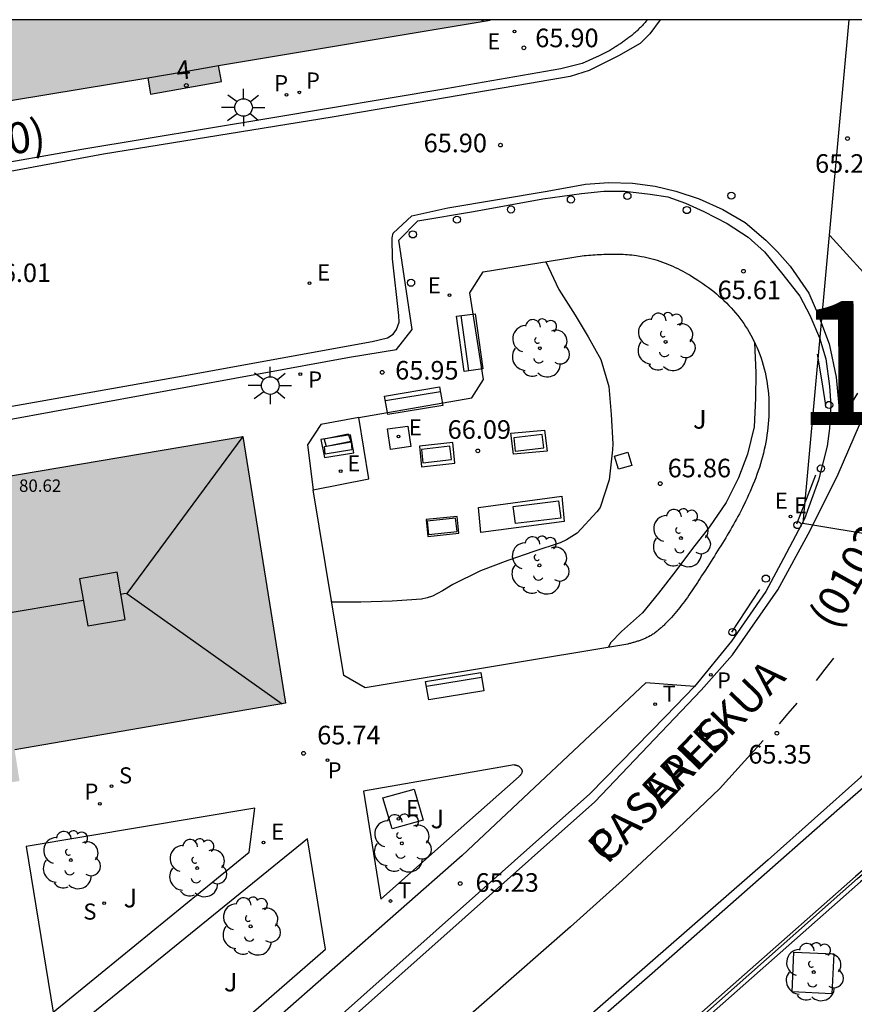
# Model space of a CAD drawing. Units: metres. Extents: x 586593 to 586945, y 4796539 to 4796791.
# Drawn here: x 586869 to 586903, y 4796750 to 4796790 of the extents above; entities that cross this region are included whole.
import ezdxf
from ezdxf.enums import TextEntityAlignment as Align

# ---------------------------------------------------------------- set-up
doc = ezdxf.new("R2010")
doc.units = ezdxf.units.M
for name, color, linetype in [('010106', 9, 'Continuous'), ('020104', 34, 'Continuous'), ('020204', 9, 'Continuous'), ('020308', 9, 'Continuous'), ('060108', 9, 'Continuous'), ('060113', 4, 'Continuous'), ('060124', 9, 'Continuous'), ('060144', 9, 'Continuous'), ('060206', 9, 'Continuous'), ('070105', 6, 'Continuous'), ('070108', 9, 'VALLA'), ('080109', 9, 'Continuous'), ('080110', 9, 'Continuous'), ('080202', 9, 'Continuous'), ('080302', 9, 'Continuous'), ('080303', 9, 'Continuous'), ('080306', 9, 'Continuous'), ('080308', 9, 'Continuous'), ('080312', 8, 'Continuous'), ('090202', 1, 'Continuous'), ('100101', 9, 'Continuous'), ('100105', 3, 'Continuous'), ('100112', 9, 'Continuous'), ('100119', 4, 'Continuous'), ('100202', 3, 'Continuous'), ('100302', 7, 'Continuous'), ('130101', 9, 'Continuous'), ('130301', 9, 'Continuous'), ('210203', 4, 'Continuous'), ('210204', 9, 'Continuous'), ('210205', 4, 'Continuous'), ('210303', 4, 'Continuous'), ('210304', 9, 'Continuous'), ('210305', 4, 'Continuous'), ('220101', 1, 'Continuous'), ('220205', 1, 'Continuous'), ('220207', 9, 'Continuous'), ('220305', 1, 'Continuous'), ('220307', 9, 'Continuous'), ('240205', 1, 'Continuous'), ('240305', 1, 'Continuous'), ('250206', 9, 'Continuous'), ('260101', 9, 'Continuous'), ('260202', 9, 'Continuous'), ('260203', 9, 'Continuous'), ('260303', 9, 'Continuous'), ('270104', 9, 'Continuous'), ('990501', 21, 'Continuous')]:
    doc.layers.add(name, color=color, linetype=linetype)
doc.layers.add('080111', color=7, linetype='Continuous', lineweight=30)
doc.styles.add('ARIAL', font='ARIAL.TTF', dxfattribs={"height": 1})
doc.styles.add('ARIALI', font='ARIALI.TTF', dxfattribs={"height": 1})
doc.styles.add('ROMANS', font='romans__.ttf', dxfattribs={"height": 1})
doc.linetypes.add('VALLA', pattern='A,1,[200,DONOSTI.shx,S=0.1,R=0,X=0,Y=0],1', length=2)

# ---------------------------------------------------------------- blocks, each defined once
blk = doc.blocks.new('HUEPIV')
blk.add_circle((0, 0), 0.145)
blk = doc.blocks.new('REGALU')
blk.add_circle((0, 0), 0.055)
blk = doc.blocks.new('RETEL')
blk.add_circle((0, 0), 0.055)
blk = doc.blocks.new('ARBOL')
blk.add_circle((0, 0), 0.0587)
for centre, radius, start, end in [((-0.564, 0.381), 0.532, 92.28, 254.58), ((-0.28, 0.855), 0.3, 359.2878, 173.6078), ((0.097, 0.97), 0.21, 23.1565, 160.4665), ((0.438, 0.881), 0.24, 301.578, 139.328), ((-0.091, 0.321), 0.12, 119.14, 310.56), ((0.656, 0.288), 0.443, 319.8556, 114.7656), ((0.819, -0.249), 0.383, 235.5275, 62.0275), ((-0.556, -0.339), 0.555, 142.64, 266.54), ((-0.039, -0.384), 0.21, 189.64, 323.88), ((0.299, -0.624), 0.532, 224.67, 0.24), ((-0.301, -0.676), 0.45, 213.78, 295.32)]:
    blk.add_arc(centre, radius, start, end)
blk = doc.blocks.new('BANCO')
blk.add_line((1.125, 0.1875), (-1.125, 0.1875))
blk.add_lwpolyline([(1.125, 0.75), (1.125, 0), (-1.125, 0), (-1.125, 0.75)], close=True)
blk = doc.blocks.new('BloquePortal')
blk.add_circle((0, 0), 0.075)
at = {"flags": 5}
blk.add_attdef('INDICE', text='', height=0.75, dxfattribs=at).set_placement((0, 0), align=Align.MIDDLE_CENTER)
blk = doc.blocks.new('COTAPU')
blk.add_circle((0, 0), 0.075)
blk = doc.blocks.new('SANEA')
blk.add_circle((0, 0), 0.055)
blk = doc.blocks.new('PLUVI3')
blk.add_circle((0, 0), 0.055)
blk = doc.blocks.new('PLUVI2')
blk.add_circle((0, 0), 0.055)
blk = doc.blocks.new('REGTRA')
blk.add_circle((0, 0), 0.055)
blk = doc.blocks.new('REGELE')
blk.add_circle((0, 0), 0.055)
blk = doc.blocks.new('FAROLA')
for p, q in [((-0.63, 0.51), (-0.255, 0.245)), ((0, 0.355), (0, 0.755)), ((0.605, 0.49), (0.276, 0.223)), ((-0.355, 0), (-0.895, 0)), ((0.355, 0), (0.855, 0)), ((-0.65, -0.52), (-0.255, -0.24)), ((0, -0.355), (0, -0.755)), ((0.585, -0.52), (0.256, -0.246))]:
    blk.add_line(p, q)
blk.add_circle((0, 0), 0.355)

msp = doc.modelspace()

# ---------------------------------------------------------------- hatches: boundary and pattern name
at = {"layer": '990501'}
for points in [[(586887.871, 4796790.045), (586887.87, 4796790.054), (586862.465, 4796790.055), (586862.554, 4796789.457), (586862.642, 4796788.86), (586862.889, 4796787.383), (586863.136, 4796785.906), (586868.594, 4796786.811), (586874.053, 4796787.714), (586874.108, 4796787.382), (586874.163, 4796787.051), (586877.035, 4796787.561), (586876.953, 4796787.998), (586876.903, 4796788.209)], [(586853.267, 4796769.075), (586877.895, 4796773.245), (586879.608, 4796762.494), (586874.146, 4796761.55), (586868.684, 4796760.606), (586868.88, 4796759.351), (586867.772, 4796759.19), (586867.577, 4796760.433), (586865.767, 4796760.148), (586860.317, 4796759.207), (586854.867, 4796758.265), (586854.628, 4796759.748), (586854.388, 4796761.232)]]:
    msp.add_hatch(color=256, dxfattribs=at).paths.add_polyline_path(points)

# ---------------------------------------------------------------- linework, layer by layer
at = {"layer": '010106', "flags": 128}
msp.add_lwpolyline([(586594.084, 4796540.067), (586944.074, 4796540.06), (586944.08, 4796790.053), (586594.09, 4796790.06)], close=True, dxfattribs=at)
at = {"layer": '020104', "flags": 128}
for points, elevation in [([(586890.117, 4796780.298), (586890.641, 4796779.177), (586891.309, 4796778.149), (586891.833, 4796777.265), (586892.335, 4796776.357), (586892.663, 4796775.269), (586892.755, 4796774.141), (586892.819, 4796772.949), (586892.805, 4796772.709), (586892.671, 4796771.507), (586892.317, 4796770.388), (586892.183, 4796770.206), (586891.389, 4796769.348), (586890.953, 4796769.074), (586890.703, 4796768.962), (586889.631, 4796768.604), (586888.585, 4796768.246), (586887.489, 4796767.834), (586886.367, 4796767.278), (586885.943, 4796767.026), (586885.549, 4796766.808), (586885.325, 4796766.736), (586885.099, 4796766.69), (586883.915, 4796766.606), (586882.653, 4796766.566), (586881.481, 4796766.566)], 66), ([(586898.546, 4796777.045), (586898.589, 4796775.815), (586898.579, 4796774.789), (586898.521, 4796773.643), (586898.265, 4796772.535), (586897.891, 4796771.581), (586897.397, 4796770.581), (586896.723, 4796769.611), (586896.045, 4796768.736), (586895.369, 4796767.826), (586894.663, 4796766.93), (586894.021, 4796766.142), (586893.179, 4796765.38), (586892.735, 4796764.93), (586892.65, 4796764.745)], 65.5)]:
    msp.add_lwpolyline(points, dxfattribs=dict(at, elevation=elevation))
at = {"layer": '060108'}
for points in [[(586894.219, 4796790.054, 65.76), (586894.193, 4796790.023, 65.761), (586894.159, 4796789.983, 65.761), (586894.123, 4796789.943, 65.761), (586894.088, 4796789.903, 65.761), (586894.052, 4796789.864, 65.762), (586894.015, 4796789.826, 65.762), (586893.978, 4796789.787, 65.762), (586893.94, 4796789.75, 65.762), (586893.903, 4796789.712, 65.762), (586893.864, 4796789.675, 65.763), (586893.826, 4796789.639, 65.763), (586893.786, 4796789.603, 65.763), (586893.747, 4796789.567, 65.763), (586893.707, 4796789.532, 65.764), (586893.667, 4796789.497, 65.764), (586893.626, 4796789.463, 65.764), (586893.585, 4796789.429, 65.764), (586893.509, 4796789.368, 65.765), (586893.432, 4796789.309, 65.766), (586893.397, 4796789.282, 65.766), (586893.362, 4796789.256, 65.766), (586893.326, 4796789.23, 65.766), (586893.29, 4796789.204, 65.767), (586893.254, 4796789.179, 65.767), (586893.218, 4796789.154, 65.768), (586893.182, 4796789.129, 65.768), (586893.145, 4796789.104, 65.768), (586893.109, 4796789.079, 65.769), (586893.072, 4796789.055, 65.769), (586893.035, 4796789.031, 65.769), (586892.998, 4796789.007, 65.77), (586892.961, 4796788.983, 65.77), (586892.924, 4796788.959, 65.771), (586892.886, 4796788.936, 65.771), (586892.849, 4796788.912, 65.771), (586892.811, 4796788.889, 65.772), (586892.774, 4796788.865, 65.772), (586892.737, 4796788.842, 65.773), (586892.699, 4796788.819, 65.773), (586892.662, 4796788.795, 65.774), (586892.624, 4796788.772, 65.774), (586892.274, 4796788.609, 65.75), (586891.586, 4796788.297, 65.762), (586890.722, 4796788.081, 65.762), (586886.082, 4796787.269, 65.866), (586879.022, 4796786.093, 65.95), (586871.391, 4796784.822, 65.962), (586863.123, 4796783.37, 65.962)], [(586867.495, 4796773.762, 65.882), (586882.202, 4796776.447, 65.931), (586884.098, 4796776.759, 65.947), (586884.722, 4796777.566, 65.947), (586884.194, 4796781.174, 65.915), (586884.954, 4796781.95, 65.891), (586887.194, 4796782.326, 65.915), (586889.994, 4796782.83, 65.811), (586891.562, 4796783.054, 65.787), (586892.458, 4796783.142, 65.755), (586893.306, 4796783.15, 65.723), (586894.33, 4796783.022, 65.691), (586895.042, 4796782.91, 65.675), (586895.762, 4796782.654, 65.619), (586896.498, 4796782.318, 65.547), (586897.434, 4796781.838, 65.499), (586898.29, 4796781.286, 65.451), (586898.938, 4796780.702, 65.411), (586899.69, 4796779.782, 65.379), (586900.37, 4796778.902, 65.331), (586900.778, 4796778.142, 65.307), (586901.17, 4796777.222, 65.267), (586901.418, 4796776.382, 65.267), (586901.57, 4796775.278, 65.267), (586901.626, 4796774.502, 65.259), (586901.562, 4796773.574, 65.235), (586901.474, 4796772.854, 65.235), (586901.13, 4796771.486, 65.243), (586900.553, 4796769.934, 65.251), (586899.713, 4796768.326, 65.235), (586898.993, 4796766.99, 65.227), (586897.617, 4796764.991, 65.251), (586896.121, 4796763.167, 65.283)], [(586896.121, 4796763.167, 65.283), (586894.154, 4796763.319, 65.283), (586886.738, 4796756.351, 65.283), (586876.466, 4796747.312, 65.275), (586876.458, 4796745.112, 65.243)], [(586906.233, 4796761.962, 65.567), (586901.861, 4796758.155, 65.539), (586894.405, 4796751.587, 65.523), (586888.105, 4796746.107, 65.523), (586880.081, 4796739.18, 65.459), (586877.937, 4796737.22, 65.379), (586876.475, 4796735.994, 65.489), (586869.435, 4796729.842, 65.486), (586860.134, 4796721.677, 65.542), (586858.11, 4796719.98, 65.551), (586856.061, 4796718.315, 65.56), (586853.749, 4796716.5, 65.58), (586851.406, 4796714.727, 65.599), (586849.032, 4796712.995, 65.619), (586847.386, 4796711.843, 65.626), (586845.724, 4796710.714, 65.633), (586844.047, 4796709.609, 65.64), (586842.354, 4796708.526, 65.646), (586840.647, 4796707.467, 65.653), (586835.07, 4796704.219, 65.714)]]:
    msp.add_polyline3d(points, dxfattribs=at)
at = {"layer": '060113'}
for points in [[(586894.736, 4796790.054, 65.676), (586894.322, 4796789.493, 65.682), (586893.93, 4796789.101, 65.702), (586893.05, 4796788.597, 65.718), (586891.874, 4796788.005, 65.75), (586891.098, 4796787.769, 65.75), (586889.454, 4796787.493, 65.758), (586881.498, 4796786.133, 65.85), (586872.263, 4796784.642, 65.886), (586862.991, 4796782.91, 65.946)], [(586863.007, 4796773.49, 65.914), (586875.478, 4796775.698, 65.922), (586883.106, 4796777.075, 65.787), (586883.73, 4796777.223, 65.787), (586883.962, 4796777.375, 65.787), (586884.09, 4796777.567, 65.787), (586884.202, 4796777.854, 65.787), (586884.194, 4796778.134, 65.787), (586883.938, 4796780.414, 65.827), (586883.914, 4796781.262, 65.851), (586883.954, 4796781.446, 65.843), (586884.706, 4796782.15, 65.811), (586886.17, 4796782.478, 65.803), (586890.17, 4796783.15, 65.723), (586891.722, 4796783.43, 65.643), (586892.658, 4796783.494, 65.627), (586893.618, 4796783.462, 65.611), (586894.538, 4796783.35, 65.563), (586895.362, 4796783.15, 65.515), (586896.306, 4796782.83, 65.491), (586897.266, 4796782.406, 65.435), (586898.162, 4796781.886, 65.379), (586899.002, 4796781.174, 65.355), (586899.466, 4796780.702, 65.291), (586899.978, 4796780.118, 65.275), (586900.73, 4796779.03, 65.267), (586901.13, 4796778.126, 65.259), (586901.554, 4796776.982, 65.243), (586901.834, 4796775.646, 65.203), (586901.93, 4796774.63, 65.179), (586902.002, 4796773.846, 65.187), (586902.714, 4796774.99, 65.187)], [(586876.402, 4796744.56, 65.251), (586892.097, 4796758.511, 65.219), (586896.392, 4796763.019, 65.203), (586897.657, 4796764.447, 65.203), (586899.481, 4796767.062, 65.219), (586900.793, 4796769.454, 65.227), (586901.921, 4796771.726, 65.227), (586903.21, 4796774.71, 65.203)], [(586944.079, 4796765.786, 65.969), (586915.31, 4796767.427, 65.703), (586914.876, 4796767.406, 65.743), (586914.5, 4796767.369, 65.703), (586914.069, 4796767.324, 65.687), (586913.682, 4796767.231, 65.667), (586913.384, 4796767.115, 65.651), (586913.041, 4796766.998, 65.639), (586911.609, 4796766.282, 65.615), (586909.897, 4796765.334, 65.555), (586908.753, 4796764.618, 65.515), (586908.053, 4796764.014, 65.463), (586907.009, 4796763.146, 65.415), (586905.453, 4796761.759, 65.383), (586902.829, 4796759.507, 65.351), (586899.097, 4796756.175, 65.383), (586892.741, 4796750.631, 65.387), (586887.309, 4796745.879, 65.403), (586881.125, 4796740.304, 65.343), (586873.029, 4796733.384, 65.375), (586871.155, 4796731.777, 65.368)], [(586896.121, 4796763.167, 65.203), (586894.96, 4796761.97, 65.203), (586891.899, 4796758.838, 65.219), (586876.458, 4796745.112, 65.25)]]:
    msp.add_polyline3d(points, dxfattribs=at)
at = {"layer": '060124'}
for points in [[(586882.575, 4796774.019, 66.047), (586881.041, 4796773.735, 66.054), (586880.497, 4796772.911, 66.045), (586880.731, 4796771.101, 65.999)], [(586881.044, 4796773.125, 66.146), (586881.183, 4796772.399, 66.156), (586882.378, 4796772.589, 66.153), (586882.239, 4796773.315, 66.146), (586881.044, 4796773.125, 66.146)]]:
    msp.add_polyline3d(points, dxfattribs=at)
at = {"layer": '060144'}
for points in [[(586901.424, 4796774.507, 65.243), (586901.253, 4796775.538, 65.261), (586901.081, 4796776.57, 65.279)], [(586900.249, 4796769.725, 65.206), (586900.635, 4796770.714, 65.21), (586901.021, 4796771.704, 65.214)], [(586897.62, 4796765.35, 65.231), (586898.186, 4796766.215, 65.228), (586898.752, 4796767.08, 65.225)], [(586890.784, 4796744.858, 65.985), (586897.132, 4796750.479, 65.961), (586902.694, 4796755.422, 66.049), (586907.442, 4796759.533, 65.617), (586907.631, 4796759.413, 65.68), (586907.54, 4796757.641, 66.135), (586907.453, 4796756.167, 66.153)]]:
    msp.add_polyline3d(points, dxfattribs=at)
at = {"layer": '070105'}
for points in [[(586907.552, 4796755.675, 66.031), (586907.747, 4796759.473, 65.68), (586907.431, 4796759.673, 65.617), (586902.62, 4796755.507, 65.574), (586890.674, 4796744.96, 65.809), (586890.784, 4796744.858, 66.044)], [(586907.25, 4796755.688, 66.016), (586907.34, 4796757.479, 65.85), (586907.432, 4796759.271, 65.684), (586905.126, 4796757.274, 65.596), (586902.818, 4796755.282, 65.574), (586890.894, 4796744.755, 66.041)]]:
    msp.add_polyline3d(points, dxfattribs=at)
at = {"layer": '070108'}
msp.add_polyline3d([(586901.585, 4796781.35, 65.735), (586903.609, 4796779.122, 65.646)], dxfattribs=at)
at = {"layer": '080109'}
for points in [[(586887.526, 4796790.054, 80.91), (586887.564, 4796790.027, 80.899), (586887.602, 4796790, 80.888)], [(586877.894, 4796773.245, 80.946), (586873.214, 4796766.922, 82.682)], [(586871.456, 4796766.628, 82.682), (586866.341, 4796765.773, 82.682), (586861.289, 4796764.928, 82.682)], [(586873.214, 4796766.922, 82.682), (586873.09, 4796766.901, 82.682), (586872.966, 4796766.88, 82.682)], [(586873.214, 4796766.922, 82.682), (586879.479, 4796762.471, 80.956)]]:
    msp.add_polyline3d(points, dxfattribs=at)
at = {"layer": '080110'}
msp.add_polyline3d([(586874.053, 4796787.714, 66.042), (586875.478, 4796787.962, 66.026), (586876.903, 4796788.209, 66.01)], dxfattribs=at)
msp.add_polyline3d([(586872.814, 4796767.77, 82.89), (586871.306, 4796767.513, 82.89), (586871.63, 4796765.61, 82.89), (586873.138, 4796765.867, 82.89)], close=True, dxfattribs=at)
at = {"layer": '080111'}
for points in [[(586863.136, 4796785.906, 66.01), (586868.594, 4796786.811, 66.026), (586874.053, 4796787.714, 66.042), (586874.108, 4796787.382, 66.026), (586874.163, 4796787.051, 66.011), (586877.035, 4796787.561, 66.01), (586876.953, 4796787.998, 66.015), (586876.903, 4796788.209, 66.01), (586887.872, 4796790.045, 65.938)], [(586887.872, 4796790.045, 65.938), (586887.87, 4796790.054, 65.938)], [(586853.267, 4796769.075, 66.011), (586877.895, 4796773.245, 66.023), (586879.608, 4796762.494, 65.786), (586874.146, 4796761.55, 65.762), (586868.684, 4796760.606, 65.741)]]:
    msp.add_polyline3d(points, dxfattribs=at)
at = {"layer": '100101'}
msp.add_polyline3d([(586900.058, 4796750.847, 66.114), (586900.134, 4796752.451, 66.115), (586901.738, 4796752.375, 66.115), (586901.662, 4796750.771, 66.114), (586900.058, 4796750.847, 66.114)], dxfattribs=at)
at = {"layer": '100105'}
for points in [[(586892.282, 4796780.59, 65.942), (586892.37, 4796780.594, 65.938), (586892.457, 4796780.598, 65.933), (586892.545, 4796780.602, 65.929), (586892.633, 4796780.605, 65.924), (586892.72, 4796780.607, 65.92), (586892.808, 4796780.608, 65.915), (586892.895, 4796780.609, 65.91), (586892.982, 4796780.608, 65.906), (586893.069, 4796780.607, 65.901), (586893.156, 4796780.604, 65.896), (586893.243, 4796780.6, 65.892), (586893.33, 4796780.595, 65.887), (586893.416, 4796780.589, 65.882), (586893.502, 4796780.581, 65.877), (586893.588, 4796780.572, 65.872), (586893.783, 4796780.548, 65.861), (586893.977, 4796780.515, 65.849), (586894.085, 4796780.495, 65.842), (586894.193, 4796780.471, 65.836), (586894.3, 4796780.446, 65.829), (586894.407, 4796780.418, 65.822), (586894.513, 4796780.387, 65.815), (586894.619, 4796780.355, 65.808), (586894.724, 4796780.32, 65.801), (586894.829, 4796780.283, 65.794), (586894.933, 4796780.244, 65.786), (586895.037, 4796780.203, 65.779), (586895.14, 4796780.16, 65.772), (586895.242, 4796780.115, 65.764), (586895.344, 4796780.068, 65.757), (586895.445, 4796780.02, 65.749), (586895.546, 4796779.969, 65.741), (586895.645, 4796779.917, 65.734), (586895.744, 4796779.863, 65.726), (586895.842, 4796779.808, 65.718), (586895.939, 4796779.751, 65.71), (586896.036, 4796779.692, 65.702), (586896.248, 4796779.559, 65.684), (586896.456, 4796779.419, 65.666), (586896.568, 4796779.34, 65.656), (586896.68, 4796779.259, 65.646), (586896.789, 4796779.176, 65.636), (586896.897, 4796779.091, 65.627), (586897.003, 4796779.003, 65.617), (586897.108, 4796778.914, 65.607), (586897.21, 4796778.823, 65.597), (586897.31, 4796778.73, 65.587), (586897.409, 4796778.634, 65.578), (586897.505, 4796778.537, 65.568), (586897.598, 4796778.438, 65.559), (586897.69, 4796778.337, 65.55), (586897.779, 4796778.234, 65.541), (586897.865, 4796778.129, 65.532), (586897.949, 4796778.022, 65.524), (586898.03, 4796777.913, 65.516), (586898.108, 4796777.803, 65.508), (586898.183, 4796777.69, 65.5), (586898.256, 4796777.576, 65.493), (586898.325, 4796777.46, 65.486), (586898.463, 4796777.214, 65.472), (586898.587, 4796776.96, 65.46), (586898.647, 4796776.825, 65.454), (586898.704, 4796776.689, 65.449), (586898.757, 4796776.551, 65.443), (586898.807, 4796776.412, 65.439), (586898.853, 4796776.27, 65.434), (586898.895, 4796776.128, 65.43), (586898.933, 4796775.984, 65.426), (586898.968, 4796775.839, 65.423), (586898.999, 4796775.693, 65.42), (586899.027, 4796775.546, 65.417), (586899.051, 4796775.399, 65.414), (586899.072, 4796775.25, 65.412), (586899.089, 4796775.101, 65.409), (586899.103, 4796774.952, 65.407), (586899.113, 4796774.802, 65.405), (586899.12, 4796774.653, 65.403), (586899.124, 4796774.503, 65.402), (586899.124, 4796774.353, 65.4), (586899.121, 4796774.204, 65.398), (586899.115, 4796774.055, 65.397), (586899.095, 4796773.756, 65.394), (586899.063, 4796773.459, 65.391), (586899.043, 4796773.311, 65.39), (586899.02, 4796773.163, 65.388), (586898.995, 4796773.015, 65.387), (586898.966, 4796772.869, 65.385), (586898.934, 4796772.723, 65.384), (586898.9, 4796772.578, 65.383), (586898.863, 4796772.433, 65.382), (586898.823, 4796772.289, 65.38), (586898.781, 4796772.146, 65.379), (586898.736, 4796772.003, 65.378), (586898.689, 4796771.862, 65.377), (586898.64, 4796771.721, 65.376), (586898.589, 4796771.58, 65.375), (586898.535, 4796771.441, 65.375), (586898.48, 4796771.302, 65.374), (586898.422, 4796771.164, 65.373), (586898.363, 4796771.027, 65.373), (586898.302, 4796770.891, 65.372), (586898.239, 4796770.755, 65.372), (586898.175, 4796770.621, 65.371), (586898.054, 4796770.375, 65.371), (586897.929, 4796770.133, 65.371), (586897.871, 4796770.023, 65.371), (586897.812, 4796769.914, 65.371), (586897.752, 4796769.805, 65.371), (586897.692, 4796769.697, 65.371), (586897.631, 4796769.589, 65.372), (586897.569, 4796769.481, 65.372), (586897.506, 4796769.374, 65.372), (586897.443, 4796769.268, 65.372), (586897.379, 4796769.162, 65.373), (586897.315, 4796769.056, 65.373), (586897.25, 4796768.95, 65.373), (586897.185, 4796768.845, 65.374), (586897.119, 4796768.74, 65.374), (586897.053, 4796768.635, 65.374), (586896.987, 4796768.53, 65.375), (586896.921, 4796768.425, 65.375), (586896.854, 4796768.321, 65.375), (586896.787, 4796768.217, 65.375), (586896.72, 4796768.113, 65.375), (586896.653, 4796768.009, 65.375), (586896.53, 4796767.817, 65.375), (586896.407, 4796767.625, 65.375), (586896.351, 4796767.538, 65.375), (586896.294, 4796767.451, 65.374), (586896.238, 4796767.363, 65.374), (586896.181, 4796767.276, 65.374), (586896.124, 4796767.19, 65.374), (586896.067, 4796767.103, 65.373), (586896.009, 4796767.017, 65.373), (586895.95, 4796766.931, 65.373), (586895.891, 4796766.846, 65.373), (586895.832, 4796766.761, 65.373), (586895.771, 4796766.676, 65.373), (586895.71, 4796766.593, 65.373), (586895.648, 4796766.509, 65.373), (586895.585, 4796766.427, 65.373), (586895.521, 4796766.345, 65.374), (586895.456, 4796766.264, 65.374), (586895.39, 4796766.183, 65.375), (586895.323, 4796766.104, 65.376), (586895.255, 4796766.025, 65.377), (586895.185, 4796765.947, 65.378), (586895.085, 4796765.84, 65.38), (586894.982, 4796765.734, 65.382), (586894.953, 4796765.704, 65.383), (586894.923, 4796765.674, 65.384), (586894.892, 4796765.645, 65.385), (586894.862, 4796765.615, 65.385), (586894.831, 4796765.586, 65.386), (586894.8, 4796765.557, 65.387), (586894.769, 4796765.529, 65.388), (586894.737, 4796765.501, 65.389), (586894.705, 4796765.474, 65.39), (586894.673, 4796765.447, 65.391), (586894.64, 4796765.42, 65.392), (586894.607, 4796765.394, 65.393), (586894.574, 4796765.368, 65.394), (586894.54, 4796765.343, 65.395), (586894.506, 4796765.319, 65.396), (586894.472, 4796765.295, 65.397), (586894.437, 4796765.272, 65.399), (586894.402, 4796765.25, 65.4), (586894.367, 4796765.228, 65.401), (586894.331, 4796765.207, 65.402), (586894.263, 4796765.17, 65.405), (586894.193, 4796765.135, 65.407), (586894.16, 4796765.119, 65.409), (586894.127, 4796765.104, 65.41), (586894.094, 4796765.089, 65.411), (586894.06, 4796765.075, 65.413), (586894.026, 4796765.061, 65.414), (586893.992, 4796765.048, 65.415), (586893.957, 4796765.035, 65.417), (586893.923, 4796765.022, 65.418), (586893.888, 4796765.01, 65.419), (586893.853, 4796764.999, 65.421), (586893.818, 4796764.987, 65.422), (586893.782, 4796764.976, 65.423), (586893.747, 4796764.965, 65.425), (586893.712, 4796764.954, 65.426), (586893.676, 4796764.944, 65.428), (586893.64, 4796764.934, 65.429), (586893.604, 4796764.924, 65.431), (586893.569, 4796764.914, 65.432), (586893.533, 4796764.904, 65.434), (586893.497, 4796764.894, 65.435), (586893.461, 4796764.884, 65.437), (586893.425, 4796764.874, 65.438), (586882.826, 4796763.109, 65.799), (586881.97, 4796763.609, 65.854), (586880.731, 4796771.101, 65.999)], [(586882.575, 4796774.019, 66.047), (586887.132, 4796774.804, 66.029), (586887.608, 4796775.549, 66.036), (586887.056, 4796779.043, 66.038), (586887.595, 4796779.89, 66.028), (586891.666, 4796780.549, 65.973), (586891.754, 4796780.555, 65.969), (586891.842, 4796780.561, 65.964), (586891.93, 4796780.567, 65.96), (586892.018, 4796780.573, 65.955), (586892.106, 4796780.579, 65.951), (586892.194, 4796780.584, 65.947), (586892.282, 4796780.59, 65.942)], [(586880.731, 4796771.101, 65.999), (586882.97, 4796771.539, 66.044), (586882.575, 4796774.019, 66.047)], [(586878.143, 4796756.477, 65.788), (586878.379, 4796758.26, 65.84), (586869.148, 4796756.707, 65.789), (586870.236, 4796750.023, 65.622), (586878.143, 4796756.477, 65.788)], [(586871.683, 4796744.258, 65.463), (586881.229, 4796752.572, 65.44), (586880.503, 4796757.015, 65.705), (586870.415, 4796748.832, 65.577)]]:
    msp.add_polyline3d(points, dxfattribs=at)
msp.add_polyline3d([(586888.984, 4796759.962, 65.45), (586888.973, 4796759.966, 65.449), (586888.963, 4796759.969, 65.449), (586888.953, 4796759.973, 65.449), (586888.942, 4796759.976, 65.448), (586888.931, 4796759.979, 65.448), (586888.921, 4796759.982, 65.447), (586888.91, 4796759.984, 65.447), (586888.899, 4796759.987, 65.446), (586888.888, 4796759.989, 65.446), (586888.878, 4796759.992, 65.445), (586888.867, 4796759.994, 65.444), (586888.856, 4796759.997, 65.444), (586888.845, 4796759.999, 65.443), (586882.757, 4796758.945, 65.73), (586883.46, 4796754.587, 65.48), (586886.116, 4796756.934, 65.432), (586889.046, 4796759.54, 65.402), (586889.063, 4796759.557, 65.403), (586889.078, 4796759.572, 65.404), (586889.086, 4796759.581, 65.405), (586889.094, 4796759.589, 65.406), (586889.108, 4796759.605, 65.408), (586889.116, 4796759.613, 65.409), (586889.122, 4796759.622, 65.41), (586889.129, 4796759.63, 65.411), (586889.141, 4796759.647, 65.413), (586889.152, 4796759.664, 65.415), (586889.16, 4796759.681, 65.417), (586889.167, 4796759.699, 65.419), (586889.171, 4796759.717, 65.421), (586889.174, 4796759.742, 65.425), (586889.172, 4796759.758, 65.427), (586889.168, 4796759.779, 65.43), (586889.164, 4796759.793, 65.432), (586889.158, 4796759.807, 65.434), (586889.152, 4796759.821, 65.436), (586889.144, 4796759.835, 65.438), (586889.135, 4796759.848, 65.44), (586889.126, 4796759.861, 65.442), (586889.115, 4796759.873, 65.444), (586889.104, 4796759.885, 65.445), (586889.085, 4796759.904, 65.447), (586889.07, 4796759.915, 65.448), (586889.061, 4796759.922, 65.449), (586889.043, 4796759.934, 65.45), (586889.033, 4796759.94, 65.45), (586889.024, 4796759.945, 65.45), (586889.014, 4796759.949, 65.45), (586889.004, 4796759.954, 65.45)], close=True, dxfattribs=at)
at = {"layer": '100112'}
for points in [[(586884.674, 4796772.846, 66.043), (586883.85, 4796772.728, 66.046), (586883.732, 4796773.552, 66.046), (586884.556, 4796773.67, 66.043), (586884.674, 4796772.846, 66.043)], [(586890.069, 4796773.504, 66.008), (586890.167, 4796772.659, 65.99), (586888.811, 4796772.531, 66.017), (586888.713, 4796773.377, 66.008), (586890.069, 4796773.504, 66.008)], [(586885.107, 4796772.019, 66.034), (586886.454, 4796772.166, 66.016), (586886.362, 4796773.01, 66.016), (586885.015, 4796772.863, 66.034), (586885.107, 4796772.019, 66.034)], [(586893.59, 4796772.083, 65.944), (586893.053, 4796771.924, 65.95), (586892.894, 4796772.461, 65.95), (586893.431, 4796772.62, 65.944), (586893.59, 4796772.083, 65.944)], [(586890.762, 4796770.839, 66.008), (586890.854, 4796769.821, 66.002), (586887.496, 4796769.373, 65.99), (586887.404, 4796770.391, 66.008), (586890.762, 4796770.839, 66.008)], [(586885.363, 4796769.219, 65.999), (586886.612, 4796769.345, 65.992), (586886.542, 4796770.021, 66.019), (586885.293, 4796769.895, 65.999), (586885.363, 4796769.219, 65.999)], [(586885.171, 4796757.777, 65.623), (586883.916, 4796757.427, 65.686), (586883.547, 4796758.669, 65.725), (586884.802, 4796759.019, 65.623), (586885.171, 4796757.777, 65.623)]]:
    msp.add_polyline3d(points, dxfattribs=at)
at = {"layer": '100119'}
for points in [[(586890.035, 4796772.786, 66.059), (586889.975, 4796773.324, 66.068), (586888.826, 4796773.197, 66.072), (586888.886, 4796772.659, 66.059), (586890.035, 4796772.786, 66.059)], [(586886.31, 4796772.317, 66.062), (586886.25, 4796772.855, 66.071), (586885.101, 4796772.728, 66.075), (586885.161, 4796772.19, 66.062), (586886.31, 4796772.317, 66.062)], [(586886.538, 4796769.421, 66.025), (586886.478, 4796769.959, 66.034), (586885.329, 4796769.832, 66.038), (586885.389, 4796769.294, 66.025), (586886.538, 4796769.421, 66.025)]]:
    msp.add_polyline3d(points, dxfattribs=at)
at = {"layer": '130101'}
msp.add_polyline3d([(586902.353, 4796790.054, 0), (586900.495, 4796769.754, 0), (586935.432, 4796763.96, 0), (586933.942, 4796773.479, 0), (586924.835, 4796774.886, 0), (586922.6, 4796785.978, 0), (586935.033, 4796790.053, 0)], dxfattribs=at)
at = {"layer": '220101'}
for points in [[(586881.17, 4796773.149, 66.154), (586882.145, 4796773.36, 66.119), (586882.244, 4796773.053, 66.159), (586881.269, 4796772.842, 66.154), (586881.17, 4796773.149, 66.154)], [(586882.297, 4796772.716, 66.149), (586881.221, 4796772.531, 66.155), (586881.181, 4796772.845, 66.159), (586882.257, 4796773.03, 66.149), (586882.297, 4796772.716, 66.149)]]:
    msp.add_polyline3d(points, dxfattribs=at)
at = {"layer": '260101'}
for points in [[(586901.039, 4796763.409, 65.379), (586901.391, 4796763.857, 65.379), (586901.743, 4796764.304, 65.379)], [(586899.545, 4796761.655, 65.379), (586899.904, 4796762.075, 65.379), (586900.262, 4796762.495, 65.379)], [(586898.893, 4796760.983, 65.359), (586897.133, 4796759.043, 65.379), (586895.181, 4796757.179, 65.359), (586893.209, 4796755.355, 65.363), (586891.109, 4796753.475, 65.375), (586887.733, 4796750.515, 65.391), (586884.381, 4796747.563, 65.355), (586878.462, 4796742.424, 65.387)]]:
    msp.add_polyline3d(points, dxfattribs=at)
at = {"layer": '270104'}
msp.add_polyline3d([(586888.805, 4796770.431, 66), (586890.626, 4796770.648, 66.032), (586890.723, 4796769.959, 66.023), (586888.902, 4796769.742, 66), (586888.805, 4796770.431, 66)], dxfattribs=at)

# ---------------------------------------------------------------- block references
at = {"layer": '020204', "rotation": 359.9987685839998}
for p in [(586889.234, 4796788.926, 65.902), (586902.295, 4796785.267, 65.28), (586888.287, 4796785.003, 65.904), (586898.093, 4796779.916, 65.613), (586883.516, 4796775.836, 65.949), (586887.372, 4796772.666, 66.088), (586894.735, 4796771.347, 65.864), (586899.444, 4796761.28, 65.35), (586880.343, 4796760.468, 65.744), (586886.666, 4796755.216, 65.231)]:
    msp.add_blockref('COTAPU', p, dxfattribs=at)
at = {"layer": '060206', "rotation": 359.9987685839998}
for p in [(586891.134, 4796782.809, 65.847), (586893.411, 4796782.95, 65.753), (586897.607, 4796782.963, 65.439), (586888.714, 4796782.402, 65.875), (586895.81, 4796782.383, 65.631), (586886.532, 4796781.994, 65.91), (586884.751, 4796781.401, 65.918), (586884.68, 4796779.452, 65.904)]:
    msp.add_blockref('HUEPIV', p, dxfattribs=at)
at = {"layer": '080202', "rotation": 359.9987685839998}
msp.add_blockref('BloquePortal', (586875.611, 4796787.408), dxfattribs=at)
at = {"layer": '090202'}
for p, rotation in [((586886.674, 4796776.984), 277.8854003450086), ((586884.725, 4796775.062), 189.3626686647622), ((586886.38, 4796763.545), 189.3626686647622)]:
    msp.add_blockref('BANCO', p, dxfattribs=dict(at, rotation=rotation))
at = {"layer": '100202', "rotation": 359.9987685839998}
for p in [(586894.952, 4796777.064, 65.853), (586889.879, 4796776.808, 66.095), (586895.57, 4796769.152, 65.638), (586889.862, 4796768.051, 65.835), (586884.308, 4796756.839, 65.669), (586870.949, 4796756.165, 65.854), (586876.048, 4796755.842, 65.799), (586878.205, 4796753.49, 65.723), (586900.932, 4796751.647, 66.107)]:
    msp.add_blockref('ARBOL', p, dxfattribs=at)
at = {"layer": '210203', "rotation": 359.9987685839998}
for p in [(586879.653, 4796787.026, 65.977), (586880.172, 4796787.129, 65.972), (586880.212, 4796775.758, 65.95), (586881.308, 4796760.191, 65.714)]:
    msp.add_blockref('PLUVI2', p, dxfattribs=at)
at = {"layer": '210204', "rotation": 359.9987685839998}
for p in [(586872.588, 4796759.149, 65.727), (586872.3, 4796754.422, 65.678)]:
    msp.add_blockref('SANEA', p, dxfattribs=at)
at = {"layer": '210205', "rotation": 359.9987685839998}
for p in [(586896.778, 4796763.631, 65.142), (586872.123, 4796758.433, 65.698)]:
    msp.add_blockref('PLUVI3', p, dxfattribs=at)
at = {"layer": '220205', "rotation": 359.9987685839998}
for p in [(586888.858, 4796789.583, 65.902), (586880.586, 4796779.433, 65.946), (586886.23, 4796778.948, 65.949), (586884.177, 4796773.246, 66.06), (586881.84, 4796771.85, 66.039), (586884.174, 4796757.828, 65.716), (586878.73, 4796756.877, 65.647)]:
    msp.add_blockref('REGELE', p, dxfattribs=at)
at = {"layer": '220207', "rotation": 359.9987685839998}
for p in [(586899.991, 4796770.02, 65.719), (586899.998, 4796770.023, 65.214)]:
    msp.add_blockref('REGALU', p, dxfattribs=at)
at = {"layer": '240205', "rotation": 359.9987685839998}
msp.add_blockref('RETEL', (586894.528, 4796762.448, 65.68), dxfattribs=at)
at = {"layer": '250206', "rotation": 359.9987685839998}
for p in [(586877.921, 4796786.518, 65.993), (586878.998, 4796775.304, 65.975)]:
    msp.add_blockref('FAROLA', p, dxfattribs=at)
at = {"layer": '260202', "rotation": 359.9987685839998}
for p in [(586901.552, 4796774.52, 65.743), (586901.223, 4796771.955, 65.702), (586900.274, 4796769.677, 65.713), (586898.997, 4796767.515, 65.722), (586897.649, 4796765.36, 65.73)]:
    msp.add_blockref('HUEPIV', p, dxfattribs=at)
at = {"layer": '260203', "rotation": 359.9987685839998}
msp.add_blockref('REGTRA', (586883.854, 4796754.513, 65.331), dxfattribs=at)

# ---------------------------------------------------------------- texts
at = {"layer": '020308', "style": 'ARIAL'}
for s, p in [('65.90', (586889.693, 4796788.95, 65.9)), ('65.90', (586885.188, 4796784.712, 65.902)), ('65.28', (586900.986, 4796783.885, 65.278)), ('66.01', (586867.598, 4796779.477, 66.006)), ('65.61', (586897.053, 4796778.786, 65.611)), ('65.95', (586884.042, 4796775.545, 65.947)), ('66.09', (586886.158, 4796773.155, 66.086)), ('65.86', (586895.038, 4796771.601, 65.862)), ('65.74', (586880.894, 4796760.83, 65.742)), ('65.35', (586898.291, 4796760.055, 65.348)), ('65.23', (586887.282, 4796754.883, 65.229))]:
    msp.add_text(s, height=0.75, rotation=359.9988, dxfattribs=at).set_placement(p)
at = {"layer": '080302', "style": 'ARIAL'}
for rotation, p in [(9.2431, (586864.19, 4796783.908)), (60.7114, (586901.795, 4796765.4))]:
    msp.add_text('(01030)', height=1.25, rotation=rotation, dxfattribs=at).set_placement(p)
at = {"layer": '080303', "style": 'ARIAL'}
msp.add_text('80.62', height=0.5, rotation=359.9988, dxfattribs=at).set_placement((586868.86, 4796771.016, 80.618))
at = {"layer": '080306', "style": 'ARIALI'}
msp.add_text('PASEALEKUA', height=1.25, rotation=46.0608, dxfattribs=at).set_placement((586892.602, 4796755.95))
at = {"layer": '080308', "style": 'ARIALI'}
msp.add_text('4', height=0.75, rotation=5.5698, dxfattribs=at).set_placement((586875.246, 4796787.635))
at = {"layer": '080312', "style": 'ARIALI'}
msp.add_text('CASARES', height=1.25, rotation=46.0608, dxfattribs=at).set_placement((586892.602, 4796755.95))
at = {"layer": '100302', "style": 'ARIAL'}
for p in [(586896.061, 4796773.564), (586885.471, 4796757.445), (586873.081, 4796754.255), (586877.131, 4796750.865)]:
    msp.add_text('J', height=0.75, rotation=359.9988, dxfattribs=at).set_placement(p)
at = {"layer": '130301', "style": 'ARIAL'}
msp.add_text('140827', height=5, rotation=0.0644, dxfattribs=at).set_placement((586900.202, 4796773.713))
at = {"layer": '210303', "style": 'ROMANS'}
for p in [(586879.157, 4796787.176, 65.975), (586880.441, 4796787.282, 65.97), (586880.529, 4796775.221, 65.948), (586881.316, 4796759.458, 65.712)]:
    msp.add_text('P', height=0.65, rotation=359.9988, dxfattribs=at).set_placement(p)
at = {"layer": '210304', "style": 'ROMANS'}
for p in [(586872.894, 4796759.255, 65.725), (586871.456, 4796753.761, 65.676)]:
    msp.add_text('S', height=0.65, rotation=359.9988, dxfattribs=at).set_placement(p)
at = {"layer": '210305', "style": 'ROMANS'}
for p in [(586897.027, 4796763.084, 65.14), (586871.5, 4796758.598, 65.696)]:
    msp.add_text('P', height=0.65, rotation=359.9988, dxfattribs=at).set_placement(p)
at = {"layer": '220305', "style": 'ROMANS'}
for p in [(586887.757, 4796788.863, 65.9), (586880.892, 4796779.539, 65.944), (586885.361, 4796779.021, 65.947), (586884.594, 4796773.291, 66.058), (586882.107, 4796771.845, 66.037), (586884.48, 4796757.934, 65.714), (586879.036, 4796756.983, 65.645)]:
    msp.add_text('E', height=0.65, rotation=359.9988, dxfattribs=at).set_placement(p)
at = {"layer": '220307', "style": 'ROMANS'}
for p in [(586899.364, 4796770.339, 65.212), (586900.137, 4796770.143, 65.717)]:
    msp.add_text('E', height=0.65, rotation=359.9988, dxfattribs=at).set_placement(p)
at = {"layer": '240305', "style": 'ROMANS'}
msp.add_text('T', height=0.65, rotation=359.9988, dxfattribs=at).set_placement((586894.833, 4796762.554, 65.678))
at = {"layer": '260303', "style": 'ROMANS'}
msp.add_text('T', height=0.65, rotation=359.9988, dxfattribs=at).set_placement((586884.16, 4796754.619, 65.329))

doc.saveas('drawing.dxf')
